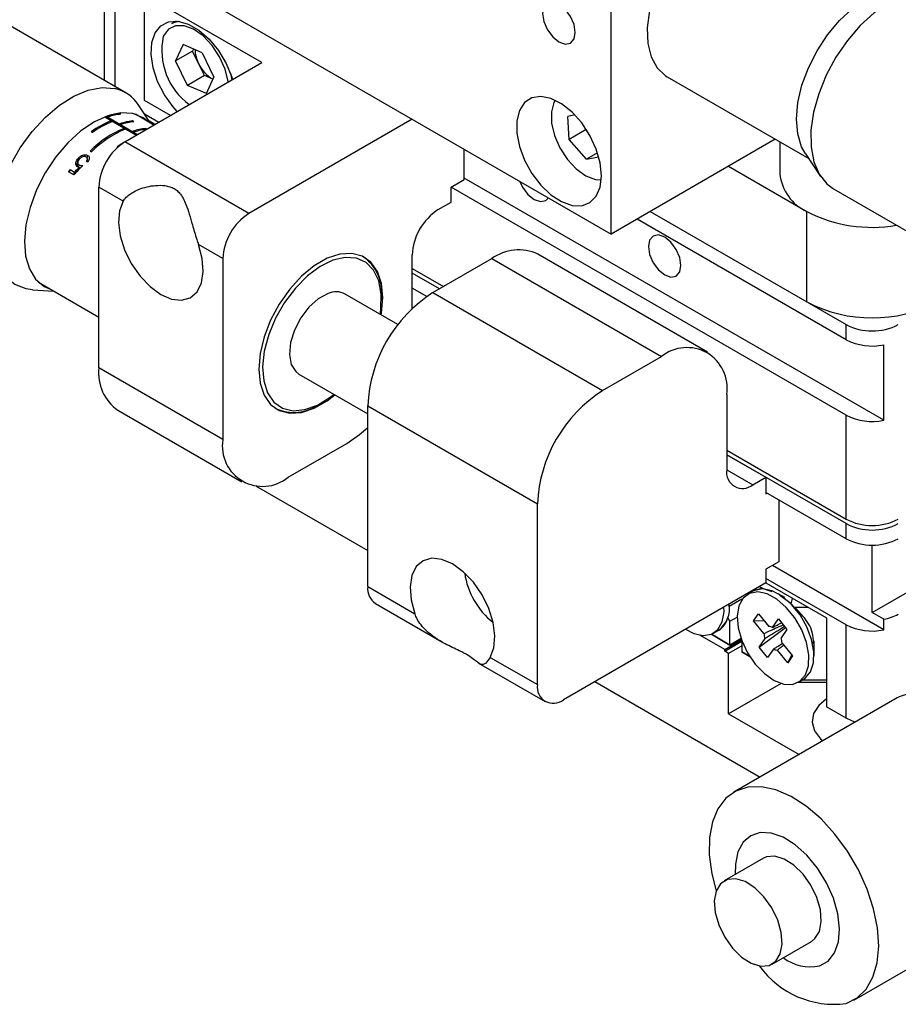
# Model space of a CAD drawing. Units: millimetres. Extents: x 5 to 382, y 4 to 204.
# Drawn here: x 206 to 237, y 98 to 133 of the extents above; entities that cross this region are included whole.
import ezdxf

# ---------------------------------------------------------------- set-up
doc = ezdxf.new("R2010")
doc.units = ezdxf.units.MM

msp = doc.modelspace()

# ---------------------------------------------------------------- linework, layer by layer
at = {"color": 7, "linetype": 'Continuous', "lineweight": 30}
for p, q in [((209.0161, 135.8156), (226.9295, 125.4745)), ((208.6256, 134.726), (208.6256, 131.0247)), ((214.3194, 131.665), (210.0767, 134.1143)), ((210.0767, 130.3037), (210.0767, 134.1143)), ((226.9295, 125.4745), (226.9295, 134.1842)), ((209.3969, 130.5794), (203.8741, 133.7676)), ((211.223, 133.1643), (211.0458, 133.062)), ((211.4676, 132.3167), (211.2008, 131.7274)), ((212.1584, 132.0227), (211.4676, 132.3167)), ((211.8137, 132.0812), (211.2008, 131.7274)), ((211.8472, 132.1552), (211.8137, 132.0812)), ((212.0257, 131.6396), (211.8137, 132.0812)), ((212.1584, 132.0227), (212.5825, 131.1395)), ((209.3696, 128.8076), (214.3194, 131.665)), ((211.6249, 130.8442), (211.2008, 131.7274)), ((212.2377, 131.198), (212.0257, 131.6396)), ((212.2377, 131.198), (211.6249, 130.8442)), ((212.549, 131.0655), (212.2377, 131.198)), ((213.1805, 131.2832), (213.2329, 131.0378)), ((212.3157, 130.5502), (211.6249, 130.8442)), ((212.3157, 130.5502), (212.5825, 131.1395)), ((228.9508, 131.1527), (234.0643, 128.2008)), ((210.2958, 129.4831), (209.8733, 130.1231)), ((211.019, 129.7598), (210.0767, 130.3037)), ((209.1662, 129.7983), (209.1711, 129.8312)), ((209.2182, 129.8039), (209.1711, 129.8312)), ((210.4178, 129.4127), (209.746, 129.8005)), ((210.0784, 129.8124), (210.5943, 129.5146)), ((225.6167, 129.7784), (225.3602, 129.7264)), ((208.642, 129.7098), (209.7872, 129.0487)), ((208.6875, 129.727), (209.8249, 129.0704)), ((208.7178, 129.7318), (208.765, 129.7046)), ((208.8579, 129.5154), (208.8651, 129.564)), ((208.8651, 129.564), (208.9123, 129.5368)), ((209.1892, 129.4597), (209.2364, 129.4325)), ((209.6376, 129.5262), (209.6425, 129.559)), ((209.6896, 129.5318), (209.6425, 129.559)), ((210.4529, 129.4329), (210.2526, 129.5485)), ((219.741, 129.6243), (213.848, 126.2223)), ((225.4093, 128.8955), (225.3602, 129.7264)), ((208.1488, 129.1696), (208.196, 129.1424)), ((209.3293, 129.2432), (209.3365, 129.2919)), ((209.3365, 129.2919), (209.3837, 129.2647)), ((209.6606, 129.1876), (209.7078, 129.1604)), ((210.109, 129.254), (210.1139, 129.2869)), ((210.1569, 129.2621), (210.1139, 129.2869)), ((226.0221, 129.2492), (225.4093, 128.8955)), ((226.0221, 129.2492), (226.0211, 129.2666)), ((226.0591, 129.2071), (226.0221, 129.2492)), ((213.848, 126.2223), (209.3696, 128.8076)), ((226.0357, 128.1816), (225.4093, 128.8955)), ((232.8582, 128.8971), (226.9295, 125.4745)), ((233.0242, 128.8012), (233.0242, 127.6516)), ((208.0115, 128.2043), (208.028, 128.316)), ((208.119, 128.4749), (208.1662, 128.4477)), ((209.0916, 128.6253), (209.1094, 128.6151)), ((221.6262, 127.4464), (221.6262, 128.536)), ((226.4334, 128.4112), (226.0357, 128.1816)), ((233.9345, 128.3973), (234.4868, 127.5608)), ((207.6363, 127.9202), (207.6788, 128.2066)), ((207.6666, 128.077), (207.6425, 127.9147)), ((207.7028, 127.8904), (207.7149, 127.9721)), ((208.0242, 128.0715), (207.9819, 128.0959)), ((208.0016, 128.0845), (208.0141, 128.1689)), ((226.0357, 128.1816), (226.4757, 128.2709)), ((207.5248, 127.6105), (207.3314, 127.7221)), ((207.3728, 127.6982), (207.3883, 127.803)), ((207.3883, 127.803), (207.5487, 127.7104)), ((207.5357, 127.623), (207.5487, 127.7104)), ((207.706, 127.8073), (207.7179, 127.8878)), ((231.1721, 127.9237), (234.0005, 126.2909)), ((221.1548, 127.1743), (221.6262, 127.4464)), ((236.7752, 118.7554), (221.6262, 127.5008)), ((209.3069, 126.6666), (208.4268, 127.1746)), ((208.4268, 120.6423), (208.4268, 127.1746)), ((235.4147, 118.9421), (221.1548, 127.1743)), ((221.1548, 126.6299), (221.1548, 127.1743)), ((234.9632, 127.1045), (239.6526, 124.3974)), ((220.6833, 126.3578), (221.1548, 126.6299)), ((228.3432, 126.2906), (234.0005, 123.0247)), ((228.3432, 126.2906), (235.4147, 122.2083)), ((234.0005, 123.0247), (234.0005, 126.2909)), ((235.4147, 121.6639), (227.8717, 126.0184)), ((212.9052, 124.5893), (212.0251, 125.0974)), ((212.9052, 124.5893), (212.9052, 118.057)), ((219.7405, 122.7862), (219.7405, 124.7248)), ((220.4948, 123.3648), (222.6161, 124.5894)), ((222.6161, 124.5894), (228.7444, 121.0516)), ((230.4109, 121.2167), (224.2826, 124.7544)), ((219.7405, 124.2346), (220.871, 123.582)), ((220.7296, 123.5003), (219.7405, 124.0713)), ((206.2463, 123.7382), (208.4268, 122.4794)), ((206.0306, 123.4666), (206.7961, 123.4208)), ((220.2689, 123.2219), (219.7405, 123.5269)), ((220.4948, 123.3648), (226.623, 119.827)), ((219.2295, 122.2089), (217.3211, 123.3106)), ((218.6327, 123.1054), (218.6327, 123.2143)), ((235.4147, 121.6639), (235.4147, 122.2083)), ((236.7752, 118.7554), (236.7752, 121.4772)), ((226.623, 119.827), (228.7444, 121.0516)), ((212.9052, 118.057), (208.4268, 120.6423)), ((215.6546, 120.4238), (218.1378, 118.9903)), ((231.1014, 119.6905), (231.1014, 116.9687)), ((209.1173, 119.1161), (213.5957, 116.5308)), ((216.3939, 119.3361), (216.4882, 119.3906)), ((218.1378, 119.2823), (224.266, 115.7445)), ((218.1378, 112.75), (218.1378, 119.2823)), ((235.4147, 115.1861), (235.4147, 118.9421)), ((215.2622, 116.6959), (217.3835, 117.9205)), ((231.1014, 117.6761), (235.4147, 115.1861)), ((235.4147, 115.0228), (231.1014, 117.5128)), ((231.1014, 117.5128), (232.5156, 116.6964)), ((232.0442, 116.4243), (232.5156, 116.6964)), ((232.5156, 116.6964), (232.5156, 116.0976)), ((214.1139, 116.3778), (218.1378, 114.0549)), ((235.4147, 114.4784), (232.5156, 116.152)), ((232.5156, 116.0976), (232.5627, 116.1248)), ((232.987, 115.8799), (232.987, 113.6479)), ((224.266, 109.2122), (224.266, 115.7445)), ((235.4147, 114.4784), (235.4147, 115.0228)), ((236.3575, 111.811), (236.3575, 114.2529)), ((236.3575, 111.811), (240.0816, 113.9609)), ((232.987, 113.6479), (232.5156, 113.3758)), ((236.7752, 111.1888), (232.7513, 113.5118)), ((232.5156, 113.3758), (232.5156, 112.8859)), ((235.4147, 111.3755), (232.5156, 113.0492)), ((218.1378, 112.75), (219.8428, 111.7657)), ((232.5156, 112.8859), (225.2088, 108.6678)), ((232.4234, 112.6669), (232.2799, 112.7498)), ((232.5156, 112.8859), (234.7076, 111.6204)), ((232.0468, 112.582), (231.8583, 112.4732)), ((232.7456, 112.5657), (232.4234, 112.6669)), ((233.2034, 112.3527), (232.9636, 112.4911)), ((233.4265, 112.1319), (233.0128, 112.4429)), ((233.4265, 112.1319), (233.4844, 112.3266)), ((218.414, 112.1395), (220.8174, 110.752)), ((231.1957, 112.0497), (231.6435, 112.3082)), ((231.1957, 112.0148), (231.1957, 112.1239)), ((233.5545, 112.0014), (233.4265, 112.1319)), ((234.0478, 112.0014), (233.5545, 112.0014)), ((231.2192, 111.5035), (231.1455, 111.6312)), ((231.2192, 111.5035), (231.4786, 111.6532)), ((232.0736, 111.5172), (232.2454, 111.7685)), ((232.2454, 111.7685), (232.6187, 111.3091)), ((234.7076, 111.6204), (234.7076, 108.4087)), ((236.7752, 111.5699), (236.3575, 111.811)), ((231.2192, 110.6403), (231.2192, 111.5035)), ((232.0736, 111.5172), (232.4407, 111.5282)), ((232.4468, 111.0577), (232.0736, 111.5172)), ((232.2748, 110.5627), (233.2212, 111.2743)), ((232.7601, 111.2727), (232.9714, 111.5818)), ((232.9714, 111.5818), (233.275, 111.2081)), ((235.4147, 108.0005), (235.4147, 111.3755)), ((236.7752, 111.1888), (236.7752, 111.5699)), ((231.0307, 110.4769), (230.133, 110.9952)), ((230.5477, 111.0279), (231.2192, 110.6403)), ((231.2192, 110.6402), (230.5477, 111.0279)), ((230.6273, 111.0665), (230.8159, 111.1754)), ((233.275, 111.2081), (233.0637, 110.899)), ((231.0307, 110.4769), (231.6364, 110.8266)), ((231.0307, 110.4225), (231.6435, 110.7763)), ((231.6435, 110.613), (231.1721, 110.3409)), ((231.2192, 110.6403), (231.6201, 110.8717)), ((231.6201, 110.8716), (231.2192, 110.6402)), ((231.2192, 110.6403), (231.2192, 110.6402)), ((231.6435, 110.8077), (231.6435, 110.3953)), ((232.2748, 110.5627), (232.486, 110.8718)), ((232.5783, 110.189), (232.2748, 110.5627)), ((233.1029, 110.7131), (233.4762, 110.2536)), ((234.2598, 110.2459), (234.2598, 110.7987)), ((222.561, 110.1965), (224.266, 109.2122)), ((231.0307, 110.4225), (231.0307, 110.4769)), ((231.1721, 110.3409), (231.0307, 110.4225)), ((231.1721, 108.1634), (231.1721, 110.3409)), ((231.9379, 110.2253), (231.6435, 110.3953)), ((231.6435, 110.3953), (231.9379, 110.2254)), ((232.7896, 110.4981), (232.5783, 110.189)), ((233.3043, 110.0022), (232.9311, 110.4617)), ((233.3043, 110.0022), (233.4492, 110.2867)), ((233.4762, 110.2536), (233.3043, 110.0022)), ((222.1332, 109.9925), (224.5422, 108.6017)), ((226.3392, 109.3203), (232.306, 105.8757)), ((233.0681, 109.2579), (231.1721, 108.1634)), ((234.7076, 109.2927), (233.6828, 109.2927)), ((233.6915, 109.2976), (233.88, 109.4065)), ((233.8487, 109.3884), (234.7076, 109.3884)), ((237.2552, 108.7329), (231.3626, 105.3312)), ((235.4147, 108.0005), (234.7076, 108.4087)), ((231.1721, 108.1634), (233.7204, 106.6923)), ((232.4268, 102.9434), (231.0125, 102.1269)), ((235.6956, 97.8254), (241.5882, 101.2271)), ((232.7457, 99.1246), (234.16, 99.9411))]:
    msp.add_line(p, q, dxfattribs=at)
at = {"color": 8, "linetype": 'Continuous', "lineweight": 30}
for p, q in [((209.0161, 130.7992), (209.0161, 134.1818)), ((231.1014, 116.9685), (232.0442, 116.4243))]:
    msp.add_line(p, q, dxfattribs=at)
at = {"color": 7, "linetype": 'Continuous', "lineweight": 30, "flags": 128}
for points in [[(232.4506, 137.2151), (232.3293, 137.276), (231.9209, 137.3747), (231.4625, 137.3428), (230.9729, 137.1816), (230.4721, 136.8976), (229.9808, 136.5026), (229.5189, 136.0126), (229.1053, 135.4478), (228.7571, 134.8312), (228.4885, 134.1881), (228.3104, 133.5448), (228.2302, 132.9277), (228.2511, 132.3621), (228.3724, 131.871), (228.5889, 131.4746), (228.8919, 131.1891), (228.9508, 131.1527)], [(238.9628, 134.0329), (238.8576, 134.0876), (238.4394, 134.2069), (237.971, 134.2023), (237.4682, 134.074), (236.9482, 133.8263), (236.4288, 133.4677), (235.9275, 133.0103), (235.4615, 132.4698), (235.0466, 131.8646), (234.697, 131.2152), (234.4246, 130.5439), (234.2386, 129.8733), (234.1453, 129.2265), (234.1481, 128.6253), (234.2466, 128.0904), (234.4377, 127.6398), (234.7148, 127.289), (234.9632, 127.1045)], [(225.6331, 132.7552), (225.5882, 133.0415), (225.4605, 133.336), (225.2693, 133.5938), (225.0438, 133.7758), (224.8183, 133.8542), (224.6272, 133.817), (224.4994, 133.67), (224.4546, 133.4355), (224.4994, 133.1492), (224.6272, 132.8547), (224.8183, 132.5969), (225.0438, 132.4149), (225.2693, 132.3365), (225.4605, 132.3737), (225.5882, 132.5207), (225.6331, 132.7552)], [(233.9345, 128.3973), (233.8076, 128.6311), (233.6684, 129.093), (233.6235, 129.6303), (233.6745, 130.2223), (233.8197, 130.8462), (234.0533, 131.4782), (234.3664, 132.0939), (234.747, 132.6696), (235.1803, 133.1832), (235.6499, 133.6151)], [(211.2549, 129.896), (211.1064, 130.0642), (210.7957, 130.5043), (210.5509, 130.9873), (210.3874, 131.4829), (210.3155, 131.9601), (210.3396, 132.3888), (210.4583, 132.742), (210.664, 132.9977), (210.944, 133.1396), (211.2805, 133.159), (211.6525, 133.0546), (212.0365, 132.8329), (212.4085, 132.5078), (212.745, 132.0999), (213.025, 131.6347), (213.2308, 131.1415), (213.2487, 131.0853)], [(206.0306, 123.4666), (205.7969, 123.4982), (205.3956, 123.6519), (205.0624, 123.9236), (204.8088, 124.304), (204.6433, 124.7801), (204.5716, 125.3357), (204.5961, 125.9519), (204.716, 126.6077), (204.9272, 127.2808), (205.2225, 127.9483), (205.5918, 128.5874), (206.0227, 129.1763), (206.5003, 129.6951), (207.0085, 130.126), (207.5299, 130.4544), (208.0468, 130.669), (208.5415, 130.7627), (208.9973, 130.7321), (208.9973, 130.7321)], [(226.5759, 127.5838), (226.5278, 128.0516), (226.3864, 128.5455), (226.1607, 129.0346), (225.8648, 129.4881), (225.5173, 129.8776), (225.14, 130.1784), (224.7568, 130.3718), (224.3915, 130.4457), (224.0673, 130.3952), (223.8044, 130.2237), (223.6194, 129.9419), (223.5239, 129.5675), (223.5239, 129.124), (223.6194, 128.6393), (223.8044, 128.1439), (224.0673, 127.6689), (224.3915, 127.2441), (224.7568, 126.8962), (225.14, 126.6471), (225.5173, 126.5124), (225.8648, 126.5006), (226.1607, 126.6125), (226.3864, 126.8409), (226.5278, 127.1716), (226.5759, 127.5838)], [(210.2302, 129.521), (210.0265, 129.6767), (209.6518, 129.8246), (209.2227, 129.8496), (208.7558, 129.7509), (208.269, 129.5322), (207.781, 129.202), (207.3106, 128.7729), (206.8759, 128.2615), (206.4935, 127.6874), (206.1781, 127.0726), (205.942, 126.4407), (205.794, 125.8162), (205.74, 125.2229), (205.782, 124.6836), (205.9184, 124.2192), (206.144, 123.8473), (206.45, 123.5824), (206.7305, 123.4586)], [(223.6308, 127.3787), (223.7315, 127.1652), (223.9227, 126.9073), (224.1482, 126.7253), (224.3737, 126.647), (224.5648, 126.6841), (224.6655, 126.7814)], [(209.3069, 126.6666), (209.172, 126.3199), (209.1348, 125.8912), (209.1976, 125.4086), (209.3563, 124.9035), (209.6006, 124.409), (209.9146, 123.9575), (210.2776, 123.5783), (210.666, 123.2963), (211.0544, 123.1298), (211.4174, 123.0899), (211.7314, 123.179), (211.9757, 123.3914), (212.1344, 123.7131), (212.1972, 124.1233), (212.16, 124.5949), (212.0251, 125.0974)], [(228.8622, 125.3649), (228.6367, 125.4433), (228.4455, 125.4061), (228.3178, 125.2591), (228.273, 125.0246), (228.3178, 124.7383), (228.4455, 124.4438), (228.6367, 124.186), (228.8622, 124.004), (229.0877, 123.9256), (229.2789, 123.9628), (229.4066, 124.1098), (229.4515, 124.3443), (229.4066, 124.6306), (229.2789, 124.9251), (229.0877, 125.1829), (228.8622, 125.3649)], [(218.6204, 122.5606), (218.6309, 122.6212), (218.6799, 123.1871), (218.6309, 123.6964), (218.4863, 124.127), (218.2522, 124.46), (217.939, 124.6809), (217.5603, 124.78), (217.1326, 124.753), (216.6748, 124.6011), (216.2066, 124.3308), (215.7488, 123.9541), (215.3211, 123.4874), (214.9424, 122.951), (214.6292, 122.3685), (214.3951, 121.7652), (214.2505, 121.1676), (214.2015, 120.6018), (214.2015, 120.6018)], [(216.8828, 124.5297), (216.4204, 124.3039), (215.9611, 123.9641), (215.5264, 123.5263), (215.1367, 123.0109), (214.8102, 122.442), (214.5621, 121.8463), (214.4041, 121.2515), (214.3435, 120.6855), (214.3832, 120.1748), (214.5213, 119.7432), (214.7513, 119.4109), (215.0625, 119.1935), (215.4404, 119.1011), (215.8673, 119.138), (216.3231, 119.3026), (216.7867, 119.587), (216.9219, 119.6922)], [(218.5884, 122.579), (218.6143, 122.7712), (218.6249, 123.3127), (218.5355, 123.7866), (218.3503, 124.1708), (218.0781, 124.4473), (217.7315, 124.6031), (217.3268, 124.631), (216.8828, 124.5297)], [(216.7049, 123.3301), (216.3538, 123.1419), (216.0146, 122.8404), (215.7175, 122.4524), (215.4888, 122.0125), (215.3489, 121.5596), (215.3102, 121.134), (215.3762, 120.7737), (215.5409, 120.5104), (215.6546, 120.4238)], [(214.2015, 120.6018), (214.2505, 120.0924), (214.3951, 119.6618), (214.6292, 119.3288), (214.9424, 119.1079), (215.3211, 119.0088), (215.7488, 119.0358), (216.2066, 119.1877), (216.6748, 119.458), (216.9538, 119.6737)], [(217.3835, 117.9205), (217.8433, 118.2382), (218.1378, 118.499)], [(222.561, 110.1965), (222.6959, 110.5432), (222.7331, 110.9719), (222.6703, 111.4545), (222.5116, 111.9595), (222.2673, 112.454), (221.9533, 112.9056), (221.5903, 113.2848), (221.2019, 113.5668), (220.8135, 113.7332), (220.4505, 113.7732), (220.1365, 113.6841), (219.8922, 113.4717), (219.7335, 113.1499), (219.6707, 112.7398), (219.7079, 112.2681), (219.8428, 111.7657)], [(232.1363, 109.9513), (232.4643, 109.6113), (232.8154, 109.3657), (233.1635, 109.2329), (233.4828, 109.2226), (233.7495, 109.3357), (233.944, 109.5637), (234.0518, 109.8897), (234.0648, 110.2896), (233.9822, 110.7336), (233.8101, 111.1889), (233.5611, 111.6217), (233.2539, 111.9999), (232.9111, 112.2954), (232.5583, 112.4864), (232.2215, 112.5586), (231.9257, 112.5067), (231.6929, 112.3346), (231.5404, 112.055), (231.4794, 111.6886), (231.5145, 111.2627), (231.6431, 110.8088), (231.8556, 110.3606), (232.1363, 109.9513)], [(233.88, 109.4065), (233.9381, 109.4446), (234.1326, 109.6725), (234.2403, 109.9986), (234.2534, 110.3984), (234.1708, 110.8425), (233.9986, 111.2978), (233.7497, 111.7306), (233.4425, 112.1088), (233.0997, 112.4043), (232.7468, 112.5952), (232.41, 112.6675), (232.1143, 112.6156), (232.0468, 112.582)], [(229.6193, 111.2138), (229.9158, 111.0577), (230.2536, 110.9815), (230.5511, 111.0293), (230.7862, 111.1976), (230.9416, 111.4739), (231.0057, 111.8378), (231.0039, 112.0132)], [(241.5882, 101.2271), (241.7065, 101.3033), (242.0344, 101.6231), (242.2782, 102.0507), (242.4303, 102.5725), (242.4856, 103.1717), (242.4425, 103.829), (242.3023, 104.5233), (242.0695, 105.2322), (241.7516, 105.9331), (241.3588, 106.6033), (240.9037, 107.2214), (240.401, 107.7674), (239.8669, 108.2238), (239.3184, 108.5759), (238.7732, 108.8125), (238.2489, 108.9259), (237.7623, 108.9125), (237.329, 108.7727), (237.2552, 108.7329)], [(234.7076, 108.702), (234.427, 108.4591), (234.2431, 108.1641), (234.192, 107.852), (234.2769, 107.5423), (234.4926, 107.2546), (234.5712, 107.1834)], [(235.745, 107.8611), (235.6168, 107.9048), (235.4147, 108.0005)], [(235.4127, 97.7001), (235.814, 97.9016), (236.1418, 98.2214), (236.3857, 98.649), (236.5377, 99.1708), (236.5931, 99.77), (236.5499, 100.4273), (236.4097, 101.1216), (236.1769, 101.8305), (235.859, 102.5314), (235.4662, 103.2016), (235.0112, 103.8197), (234.5085, 104.3657), (233.9743, 104.8221), (233.4258, 105.1742), (232.8807, 105.4108), (232.3564, 105.5242), (231.8698, 105.5108), (231.4365, 105.371), (231.0705, 105.1093), (230.7835, 104.7341), (230.5847, 104.2574), (230.4806, 103.6947), (230.4745, 103.0639), (230.5665, 102.3854), (230.7254, 101.7694)], [(234.4525, 99.0556), (234.7643, 99.2306), (234.9967, 99.5249), (235.1374, 99.9225), (235.1786, 100.402), (235.1182, 100.9376), (234.9594, 101.5004), (234.7108, 102.0601), (234.3858, 102.5865), (234.0019, 103.0512), (233.5798, 103.4291), (233.1422, 103.6999), (232.7129, 103.849), (232.3148, 103.8684), (231.9695, 103.757), (231.6955, 103.5207), (231.5077, 103.1725), (231.4162, 102.7309), (231.4135, 102.3584)], [(234.16, 99.9411), (234.2887, 100.0417), (234.4499, 100.3058), (234.5174, 100.6621), (234.4858, 101.0816), (234.3575, 101.5302), (234.1431, 101.9718), (233.8598, 102.3704), (233.5306, 102.6939), (233.1822, 102.9159), (232.8429, 103.0186), (232.54, 102.9935), (232.4268, 102.9434)], [(232.6326, 99.0745), (232.8744, 99.2252), (233.0356, 99.4894), (233.1031, 99.8457), (233.0715, 100.2651), (232.9432, 100.7138), (232.7288, 101.1553), (232.4455, 101.554), (232.1163, 101.8774), (231.768, 102.0995), (231.4286, 102.2021), (231.1257, 102.1771), (230.8839, 102.0263), (230.7227, 101.7621), (230.6551, 101.4059), (230.6868, 100.9864), (230.815, 100.5378), (231.0295, 100.0962), (231.3128, 99.6976), (231.6419, 99.3741), (231.9903, 99.1521), (232.3297, 99.0494), (232.6326, 99.0745)]]:
    msp.add_lwpolyline(points, dxfattribs=at)
at = {"color": 8, "linetype": 'Continuous', "lineweight": 30, "flags": 128}
for points in [[(213.1015, 130.9619), (213.0979, 130.988), (212.9878, 131.4339), (212.7889, 131.8796), (212.5173, 132.2893), (212.1951, 132.6296), (211.8482, 132.873), (211.5049, 132.9997), (211.1929, 132.9996), (210.9375, 132.8726), (210.7594, 132.629), (210.7499, 132.6072)], [(224.9088, 130.3085), (224.8604, 130.221), (224.7698, 129.8843), (224.7778, 129.4769), (224.8837, 129.032), (225.079, 128.5854), (225.3478, 128.1735), (225.6684, 127.8295), (226.0147, 127.5814), (226.3588, 127.4492), (226.5699, 127.431)]]:
    msp.add_lwpolyline(points, dxfattribs=at)
at = {"color": 7, "linetype": 'Continuous', "lineweight": 30}
for centre, radius, start, end in [((211.372, 132.4833), 0.6643, 91.42876, 119.4101), ((213.148, 132.1192), 2.4472, 168.49691, 233.57787), ((213.0843, 132.1694), 1.1838, 181.80088, 206.58633), ((213.1469, 132.1383), 1.2271, 203.9773, 240.86184), ((208.7025, 129.3736), 1.3902, 32.62471, 77.75582), ((209.3707, 127.8364), 2.0047, 95.71419, 109.00624), ((209.4178, 127.8092), 2.0047, 95.71419, 109.00624), ((210.027, 126.6061), 3.1779, 111.44509, 126.22885), ((210.0742, 126.5789), 3.1779, 111.44509, 126.22885), ((209.8421, 127.5643), 2.0047, 95.71419, 109.00624), ((209.8892, 127.5371), 2.0047, 95.71419, 109.00624), ((210.7331, 125.895), 3.6728, 112.34814, 135.37619), ((210.7802, 125.8677), 3.6728, 112.34814, 135.37619), ((210.3135, 127.2922), 2.0047, 95.71419, 109.00624), ((210.3606, 127.265), 2.0047, 95.71419, 109.00624), ((210.4738, 127.0815), 2.0491, 122.60548, 177.39452), ((211.2372, 125.6471), 3.6706, 121.62482, 125.76872), ((212.1964, 124.3546), 5.9168, 144.35171, 145.30954), ((234.684, 127.8119), 1.6675, 185.51725, 245.80289), ((214.9521, 124.4962), 2.0491, 122.60548, 177.39452), ((221.7875, 124.6316), 2.0491, 122.60548, 177.39452), ((236.3552, 130.855), 5.1357, 242.71015, 279.83136), ((236.3538, 130.846), 5.1271, 242.67787, 279.86364), ((223.5925, 123.2265), 1.6766, 65.69288, 125.61758), ((217.0418, 123.3678), 1.5984, 354.48921, 54.19861), ((216.9936, 122.7059), 0.6877, 61.55529, 114.82072), ((223.2552, 119.0494), 5.1227, 122.60548, 177.39452), ((236.3575, 127.5738), 5.1234, 242.60967, 297.39033), ((236.3575, 124.0279), 2.0494, 242.60967, 297.39033), ((236.3595, 123.4981), 2.0632, 242.74758, 281.62469), ((229.6645, 119.9236), 1.4557, 350.78596, 129.20329), ((210.0602, 120.462), 1.6433, 173.70115, 234.98667), ((229.3834, 115.5117), 5.1227, 122.60548, 177.39452), ((215.466, 120.6307), 1.5928, 245.69178, 305.63115), ((236.3595, 120.7763), 2.0632, 242.74758, 281.62469), ((214.3421, 117.8239), 1.4557, 170.78596, 309.20329), ((231.6762, 116.8755), 0.5823, 170.78596, 309.20329), ((236.3575, 117.0057), 2.0494, 242.60967, 297.39033), ((236.3575, 116.8424), 2.0494, 242.60967, 297.39033), ((236.3575, 116.298), 2.0494, 242.60967, 297.39033), ((224.3611, 113.6214), 2.748, 187.97111, 232.02351), ((218.7911, 112.6779), 0.6573, 173.70115, 234.98667), ((232.3768, 111.9962), 0.6723, 86.02706, 119.39069), ((230.2081, 111.9654), 0.9967, 307.57375, 9.04327), ((230.4182, 111.81), 0.7489, 302.07429, 346.19238), ((236.4799, 113.2324), 1.6885, 280.07325, 299.07151), ((232.6219, 111.0284), 0.2807, 60.49225, 90.65028), ((236.3595, 113.2097), 2.0632, 242.74758, 281.62469), ((233.0578, 111.0894), 0.6118, 182.96654, 200.8378), ((232.492, 110.6814), 0.6118, 2.96654, 20.8378), ((232.9279, 110.7424), 0.2807, 240.49225, 270.65028), ((224.8408, 109.119), 0.5823, 170.78596, 309.20329), ((234.1363, 100.6691), 1.6442, 232.99498, 281.08994), ((234.9828, 100.9804), 3.3084, 215.59569, 277.46704)]:
    msp.add_arc(centre, radius, start, end, dxfattribs=at)
for centre, major_axis, ratio, start_param, end_param in [((209.3855, 125.9673), (2.3062, 2.6743), 0.7029459, 1.4306092, 1.5625321), ((209.3421, 125.9923), (2.3053, 2.675), 0.7028139, 1.4642575, 1.5337981)]:
    msp.add_ellipse(centre, major_axis=major_axis, ratio=ratio, start_param=start_param, end_param=end_param, dxfattribs=at)
for points, knots in [([(207.6788, 128.2066), (207.7067, 128.2347), (207.7556, 128.284), (207.8416, 128.3273), (207.9167, 128.3437), (207.9803, 128.3391), (208.013, 128.3232), (208.028, 128.316)], [0, 0, 0, 0, 0.2921408, 0.5129265, 0.6838303, 0.8550941, 1, 1, 1, 1]), ([(208.028, 128.316), (208.0416, 128.3063), (208.0687, 128.2868), (208.0865, 128.2383), (208.0825, 128.1811), (208.0594, 128.1229), (208.0352, 128.0875), (208.0242, 128.0715)], [0, 0, 0, 0, 0.1840039, 0.3695168, 0.5909733, 0.8156788, 1, 1, 1, 1]), ([(207.6519, 127.9064), (207.6383, 127.9163), (207.6111, 127.9362), (207.5919, 127.9897), (207.5952, 128.0608), (207.6252, 128.1384), (207.6623, 128.1856), (207.6788, 128.2066)], [0, 0, 0, 0, 0.1576946, 0.3167284, 0.5231043, 0.7880936, 1, 1, 1, 1]), ([(207.7191, 128.1798), (207.7017, 128.1562), (207.6735, 128.1179), (207.662, 128.0584), (207.6702, 128.0144), (207.6921, 127.9867), (207.7091, 127.9758), (207.7149, 127.9721)], [0, 0, 0, 0, 0.3262719, 0.5287361, 0.7324473, 0.9076921, 1, 1, 1, 1]), ([(207.7149, 127.9721), (207.7244, 127.9676), (207.7484, 127.9563), (207.7933, 127.9484), (207.8285, 127.9469), (207.8463, 127.9462)], [0, 0, 0, 0, 0.2458521, 0.6185795, 1, 1, 1, 1]), ([(207.9722, 128.2605), (207.9588, 128.2665), (207.9318, 128.2785), (207.8766, 128.2766), (207.8177, 128.2589), (207.7614, 128.2248), (207.7329, 128.1944), (207.7191, 128.1798)], [0, 0, 0, 0, 0.1744323, 0.3502995, 0.5713225, 0.7929965, 1, 1, 1, 1]), ([(207.9819, 128.0959), (207.9935, 128.1152), (208.0129, 128.1476), (208.0171, 128.1944), (208.006, 128.2334), (207.984, 128.251), (207.9722, 128.2605)], [0, 0, 0, 0, 0.3190073, 0.5347159, 0.7502059, 1, 1, 1, 1]), ([(207.7179, 127.8878), (207.7063, 127.8894), (207.6888, 127.8918), (207.6669, 127.8986), (207.6569, 127.9038), (207.6519, 127.9064)], [0, 0, 0, 0, 0.4931432, 0.7448452, 1, 1, 1, 1]), ([(209.3069, 126.6666), (209.3405, 126.7132), (209.4088, 126.8079), (209.5803, 126.9448), (209.8072, 127.0703), (210.0896, 127.1703), (210.3993, 127.2317), (210.6757, 127.2428), (210.9025, 127.2137), (211.0728, 127.1621), (211.2235, 127.077), (211.3603, 126.9479), (211.4767, 126.77), (211.5899, 126.5171), (211.6965, 126.1969), (211.7937, 125.856), (211.8816, 125.5462), (211.944, 125.339), (211.9928, 125.1894), (212.0143, 125.1281), (212.0251, 125.0974)], [0, 0, 0, 0, 0.0533469, 0.1084625, 0.1776388, 0.248767, 0.3205, 0.393699, 0.4351938, 0.4775786, 0.5191904, 0.5623951, 0.6203757, 0.6798033, 0.7634328, 0.8494963, 0.903918, 0.9596651, 0.9797819, 1, 1, 1, 1]), ([(234.2392, 110.6933), (234.233, 110.8316), (234.217, 111.1875), (233.9251, 111.6311), (233.6564, 111.8995), (233.5545, 112.0014)], [0, 0, 0, 0, 0.2830933, 0.72808456, 1, 1, 1, 1]), ([(222.561, 110.1965), (222.5062, 110.1174), (222.3803, 109.9361), (222.2154, 109.9242), (222.0392, 110.0632), (221.7828, 110.2625), (221.41, 110.459), (220.8496, 110.7125), (220.2947, 111.0754), (219.9592, 111.4832), (219.8674, 111.7059), (219.8428, 111.7657)], [0, 0, 0, 0, 0.1083914, 0.2486894, 0.3937087, 0.4776136, 0.5623133, 0.6797805, 0.8493862, 0.959561, 1, 1, 1, 1]), ([(232.4468, 111.0577), (232.4897, 111.0773), (232.7209, 111.1827), (232.9529, 111.2869), (233.1419, 111.3718)], [0, 0, 0, 0, 0.1852692, 1, 1, 1, 1]), ([(233.195, 111.3065), (233.0002, 111.1869), (232.7637, 111.0417), (232.5276, 110.8972), (232.486, 110.8718)], [0, 0, 0, 0, 0.82382634, 1, 1, 1, 1]), ([(232.7601, 111.2727), (232.7985, 111.2934), (232.9058, 111.3514), (233.0129, 111.4089), (233.0818, 111.4459)], [0, 0, 0, 0, 0.3570301, 1, 1, 1, 1]), ([(232.7896, 110.4981), (232.8312, 110.5235), (232.9397, 110.5899), (233.0483, 110.6566), (233.1154, 110.6977)], [0, 0, 0, 0, 0.38335288, 1, 1, 1, 1]), ([(233.1682, 110.6327), (233.1263, 110.6023), (233.0474, 110.5451), (232.9682, 110.4883), (232.9311, 110.4617)], [0, 0, 0, 0, 0.5317833, 1, 1, 1, 1])]:
    msp.add_open_spline(points, degree=3, knots=knots, dxfattribs=at)

doc.saveas('drawing.dxf')
